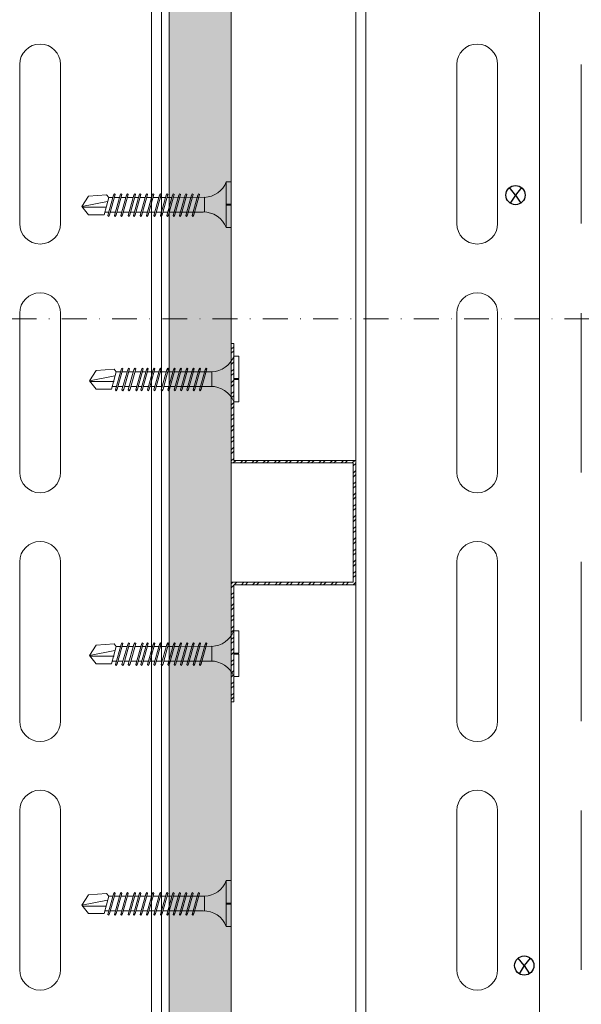
# Model space of a CAD drawing. Units: millimetres. Extents: x 303 to 6243, y -760 to 4490.
# Drawn here: x 2885 to 2998, y 3366 to 3564 of the extents above; entities that cross this region are included whole.
import ezdxf
from ezdxf.enums import TextEntityAlignment as Align

# ---------------------------------------------------------------- set-up
doc = ezdxf.new("R2010")
doc.units = ezdxf.units.MM
doc.linetypes.add('DASHDOT2', pattern=[0.5, 0.25, -0.125, 0, -0.125])
for name, color, linetype, lineweight in [('DLS_AlçıLevha', 7, 'Continuous', 13), ('DLS_Dim', 254, 'Continuous', 0), ('DLS_Hatch_BOARDEX', 30, 'Continuous', 0), ('DLS_Insulation', 44, 'BATTING', 0), ('DLS_Profil', 6, 'Continuous', 0), ('DLS_Sembol', 1, 'Continuous', 0), ('DLS_Vida', 251, 'Continuous', 0)]:
    doc.layers.add(name, color=color, linetype=linetype, lineweight=lineweight)
doc.styles.add('arial', font='arial.ttf')
doc.styles.add('dim', font='simplex.shx', dxfattribs={"width": 0.7})
doc.linetypes.add('BATTING', pattern='A,0.00254,-2.54,[134,ltypeshp.shx,S=2.54,R=0,X=-2.54,Y=0],-5.08,[134,ltypeshp.shx,S=2.54,R=180,X=2.54,Y=0],-2.54', length=10.16254)
doc.dimstyles.new('1_5', dxfattribs={"dimtxt": 15, "dimasz": 10, "dimexe": 0, "dimexo": 0, "dimgap": 5, "dimtad": 0, "dimdec": 1, "dimlfac": 0.1, "dimzin": 11, "dimtxsty": 'dim', "dimblk": 'OBLIQUE', "dimcen": 0, "dimclrt": 256, "dimadec": 0, "dimazin": 0, "dimtfac": 1.25, "dimtdec": 1, "dimtix": 1, "dimtofl": 0, "dimtmove": 1, "dimatfit": 3, "dimldrblk": 'OBLIQUE', "dimfxl": 0, "dimfxlon": 1, "dimtolj": 1, "dimtzin": 0, "dimarcsym": 0})

# ---------------------------------------------------------------- blocks, each defined once
blk = doc.blocks.new('*U33')
at = {"layer": 'DLS_Hatch_BOARDEX'}
h = blk.add_hatch(dxfattribs=at)
h.set_pattern_fill('AR-SAND', color=256, scale=0.01, style=0)
h.set_pattern_definition([(37.5, (-87.06478, 0), (-0.0160003, 0.4894132), [0, -0.38608, 0, -0.4318, 0, -0.41275]), (7.5, (-87.0648, 0), (0.4495233, 0.716825), [0, -0.20828, 0, -0.34798, 0, -0.13335]), (327.5, (-87.3772, 0), (0.7909924, 0.0014372), [0, -0.127, 0, -0.4572, 0, -0.5969]), (317.5, (-87.3772, 0), (0.7635565, 0.2229293), [0, -0.0635, 0, -0.29972, 0, -0.3429])])
h.paths.add_polyline_path([(27.551, 1.25), (-59.581, 1.25), (-59.581, 0), (27.551, 0)])
at = {"layer": 'DLS_AlçıLevha'}
blk.add_lwpolyline([(27.551, 1.25), (-59.581, 1.25), (-59.581, 0), (27.551, 0)], close=True, dxfattribs=at)
blk = doc.blocks.new('*U82')
at = {"linetype": 'DASHDOT2', "ltscale": 20}
blk.add_lwpolyline([(0, -20), (0, -41.11, 0.414214), (40, -81.11), (334.73, -81.11, 0.414214), (374.73, -41.11), (374.73, 130.42, 0.414214), (334.73, 170.42), (40, 170.42, 0.414214), (0, 130.42), (0, 20)], format="xyb", dxfattribs=at)
at = {"style": 'arial', "width": 0.8}
blk.add_attdef('0', text='', height=20, dxfattribs=at).set_placement((0, 0), align=Align.MIDDLE)
blk = doc.blocks.new('DLS_Vida_BOARDEX_30')
for p, q in [((0, 0.92), (-0.1, 0.92)), ((-0.1, 0.92), (-0.1, 0)), ((0, 0.92), (0, 0.47)), ((-2.459, 0.607), (-2.555, 0.256)), ((-2.503, 0.66), (-2.459, 0.607)), ((-2.364, 0.648), (-2.478, 0.241)), ((-2.378, 0.607), (-2.459, 0.607)), ((-2.33, 0.663), (-2.444, 0.256)), ((-2.364, 0.648), (-2.346, 0.679)), ((-2.245, 0.607), (-2.349, 0.607)), ((-2.346, 0.679), (-2.33, 0.663)), ((-2.231, 0.648), (-2.345, 0.241)), ((-2.197, 0.663), (-2.311, 0.256)), ((-2.231, 0.648), (-2.213, 0.679)), ((-2.104, 0.648), (-2.218, 0.241)), ((-2.118, 0.607), (-2.216, 0.607)), ((-2.213, 0.679), (-2.197, 0.663)), ((-2.07, 0.663), (-2.184, 0.256)), ((-2.086, 0.679), (-2.104, 0.648)), ((-1.969, 0.607), (-2.089, 0.607)), ((-2.086, 0.679), (-2.07, 0.663)), ((-1.956, 0.648), (-2.069, 0.241)), ((-1.922, 0.663), (-2.035, 0.256)), ((-1.851, 0.648), (-1.964, 0.241)), ((-1.956, 0.648), (-1.937, 0.679)), ((-1.864, 0.607), (-1.941, 0.607)), ((-1.937, 0.679), (-1.922, 0.663)), ((-1.817, 0.663), (-1.93, 0.256)), ((-1.851, 0.648), (-1.832, 0.679)), ((-1.737, 0.607), (-1.835, 0.607)), ((-1.832, 0.679), (-1.817, 0.663)), ((-1.718, 0.648), (-1.831, 0.241)), ((-1.684, 0.663), (-1.797, 0.256)), ((-1.731, 0.607), (-1.737, 0.607)), ((-1.718, 0.648), (-1.699, 0.679)), ((-1.591, 0.648), (-1.704, 0.241)), ((-1.604, 0.607), (-1.702, 0.607)), ((-1.699, 0.679), (-1.684, 0.663)), ((-1.557, 0.663), (-1.67, 0.256)), ((-1.572, 0.679), (-1.591, 0.648)), ((-1.456, 0.607), (-1.575, 0.607)), ((-1.572, 0.679), (-1.557, 0.663)), ((-1.442, 0.648), (-1.555, 0.241)), ((-1.408, 0.663), (-1.521, 0.256)), ((-1.442, 0.648), (-1.424, 0.679)), ((-1.323, 0.607), (-1.427, 0.607)), ((-1.424, 0.679), (-1.408, 0.663)), ((-1.309, 0.648), (-1.422, 0.241)), ((-1.275, 0.663), (-1.388, 0.256)), ((-1.309, 0.648), (-1.291, 0.679)), ((-1.182, 0.648), (-1.295, 0.241)), ((-1.196, 0.607), (-1.294, 0.607)), ((-1.291, 0.679), (-1.275, 0.663)), ((-1.148, 0.663), (-1.261, 0.256)), ((-1.164, 0.679), (-1.182, 0.648)), ((-1.055, 0.648), (-1.168, 0.241)), ((-0.54, 0.608), (-1.167, 0.607)), ((-1.164, 0.679), (-1.148, 0.663)), ((-1.021, 0.663), (-1.134, 0.256)), ((-1.037, 0.679), (-1.055, 0.648)), ((-0.928, 0.648), (-1.041, 0.241)), ((-1.037, 0.679), (-1.021, 0.663)), ((-0.894, 0.663), (-1.007, 0.256)), ((-0.91, 0.679), (-0.928, 0.648)), ((-0.801, 0.648), (-0.914, 0.241)), ((-0.91, 0.679), (-0.894, 0.663)), ((-0.767, 0.663), (-0.88, 0.256)), ((-0.783, 0.679), (-0.801, 0.648)), ((-0.674, 0.648), (-0.787, 0.241)), ((-0.783, 0.679), (-0.767, 0.663)), ((-0.64, 0.663), (-0.753, 0.256)), ((-0.656, 0.679), (-0.674, 0.648)), ((-0.656, 0.679), (-0.64, 0.663)), ((-0.54, 0.608), (-0.54, 0.312)), ((-3, 0.424), (-2.488, 0.524)), ((-2.503, 0.409), (-2.988, 0.409)), ((0, 0.47), (-0.1, 0.47)), ((0, 0.45), (-0.1, 0.45)), ((-0.1, 0.45), (0, 0.45)), ((0, 0.45), (0, 0)), ((-2.453, 0.312), (-2.536, 0.312)), ((-2.478, 0.241), (-2.462, 0.225)), ((-2.462, 0.225), (-2.444, 0.256)), ((-2.32, 0.312), (-2.425, 0.312)), ((-2.345, 0.241), (-2.329, 0.225)), ((-2.329, 0.225), (-2.311, 0.256)), ((-2.193, 0.312), (-2.292, 0.312)), ((-2.218, 0.241), (-2.202, 0.225)), ((-2.202, 0.225), (-2.184, 0.256)), ((-2.045, 0.312), (-2.165, 0.312)), ((-2.069, 0.241), (-2.053, 0.225)), ((-2.053, 0.225), (-2.035, 0.256)), ((-1.94, 0.312), (-2.016, 0.312)), ((-1.964, 0.241), (-1.948, 0.225)), ((-1.948, 0.225), (-1.93, 0.256)), ((-1.812, 0.312), (-1.911, 0.312)), ((-1.831, 0.241), (-1.815, 0.225)), ((-1.815, 0.225), (-1.797, 0.256)), ((-1.807, 0.312), (-1.812, 0.312)), ((-1.68, 0.312), (-1.778, 0.312)), ((-1.704, 0.241), (-1.688, 0.225)), ((-1.688, 0.225), (-1.67, 0.256)), ((-1.531, 0.312), (-1.651, 0.312)), ((-1.555, 0.241), (-1.54, 0.225)), ((-1.54, 0.225), (-1.521, 0.256)), ((-1.398, 0.312), (-1.503, 0.312)), ((-1.422, 0.241), (-1.407, 0.225)), ((-1.407, 0.225), (-1.388, 0.256)), ((-1.271, 0.312), (-1.37, 0.312)), ((-1.295, 0.241), (-1.28, 0.225)), ((-1.28, 0.225), (-1.261, 0.256)), ((-0.566, 0.312), (-1.243, 0.312)), ((-1.168, 0.241), (-1.153, 0.225)), ((-1.153, 0.225), (-1.134, 0.256)), ((-1.041, 0.241), (-1.026, 0.225)), ((-1.026, 0.225), (-1.007, 0.256)), ((-0.914, 0.241), (-0.899, 0.225)), ((-0.899, 0.225), (-0.88, 0.256)), ((-0.787, 0.241), (-0.772, 0.225)), ((-0.772, 0.225), (-0.753, 0.256)), ((0, 0), (-0.1, 0))]:
    blk.add_line(p, q)
for points in [[(0, 0.92), (-0.1, 0.92)], [(-2.503, 0.66), (-2.867, 0.633), (-3, 0.424)], [(-2.555, 0.256), (-2.867, 0.256), (-3, 0.424)]]:
    blk.add_lwpolyline(points)
for centre, start, end in [((-0.558, 1.099), 272.1282, 338.6164), ((-0.558, -0.179), 21.3836, 90.9393)]:
    blk.add_arc(centre, 0.492, start, end)
blk = doc.blocks.new('_Oblique')
at = {"color": 0, "linetype": 'ByBlock', "lineweight": -2}
blk.add_line((-0.5, -0.5), (0.5, 0.5), dxfattribs=at)
blk = doc.blocks.new('*D111')
at = {"layer": 'Defpoints', "color": 0, "transparency": 16777216}
for p in [(2898.07, 3730.82), (2770.53, 3460.58), (2790.53, 3460.58)]:
    blk.add_point(p, dxfattribs=at)
at = {"layer": 'DLS_Dim', "color": 0, "lineweight": -2, "transparency": 16777216}
for p, q in [((2770.53, 3730.82), (2770.53, 3609.2)), ((2770.53, 3460.58), (2770.53, 3582.2))]:
    blk.add_line(p, q, dxfattribs=at)
at = {"layer": 'DLS_Dim', "color": 0, "lineweight": -2, "transparency": 16777216, "xscale": 10, "yscale": 10, "zscale": 10}
for p, rotation in [((2770.53, 3730.82), 90), ((2770.53, 3460.58), 270)]:
    blk.add_blockref('_Oblique', p, dxfattribs=dict(at, rotation=rotation))
at = {"layer": 'DLS_Dim', "transparency": 16777216, "insert": (2770.53, 3595.7), "char_height": 15, "attachment_point": 5, "rotation": 90, "style": 'dim'}
blk.add_mtext('\\A1;70', dxfattribs=at)
blk = doc.blocks.new('*U48')
for p, q in [((-16.6, 58), (-16.6, 90)), ((-8.4, 90), (-8.4, 58)), ((8.4, 58), (8.4, 90)), ((-16.6, 8), (-16.6, 40)), ((-8.4, 40), (-8.4, 8)), ((8.4, 8), (8.4, 40)), ((-16.6, -42), (-16.6, -10)), ((-8.4, -10), (-8.4, -42)), ((8.4, -42), (8.4, -10)), ((-16.6, -92), (-16.6, -60)), ((-8.4, -60), (-8.4, -92)), ((8.4, -92), (8.4, -60))]:
    blk.add_line(p, q)
for points in [[(-36.9, -716.97), (-36.9, -670.83), (-36.9, 150)], [(-34.9, -716.97), (-34.9, -670.83), (-34.9, 150)]]:
    blk.add_lwpolyline(points)
for centre, start, end in [((-12.5, 90), 0, 180), ((-12.5, 58), 180, 0), ((-12.5, 40), 0, 180), ((-12.5, 8), 180, 0), ((-12.5, -10), 0, 180), ((-12.5, -42), 180, 0), ((-12.5, -60), 0, 180), ((-12.5, -92), 180, 0)]:
    blk.add_arc(centre, 4.1, start, end)
blk = doc.blocks.new('matkapuçluuç')
for p, q in [((2465.4, -7792.26), (2464.2, -7790.75)), ((2465.4, -7792.26), (2464.36, -7793.9)), ((2466.6, -7790.75), (2465.4, -7792.26)), ((2465.4, -7792.26), (2466.44, -7793.9))]:
    blk.add_line(p, q)
blk.add_circle((2465.4, -7792.26), 1.93)

msp = doc.modelspace()

# ---------------------------------------------------------------- hatches: boundary and pattern name
at = {"layer": 'DLS_Profil'}
h = msp.add_hatch(dxfattribs=at)
h.set_pattern_fill('STEEL', color=256, scale=0.5)
h.set_pattern_definition([(45, (653.9801, 4465.2326), (-1.122532, 1.122532), []), (45, (653.9801, 4466.0263), (-1.122532, 1.122532), [])])
h.paths.add_polyline_path([(2928.25, 3427.08), (2928.25, 3450.58), (2952.75, 3450.58), (2952.75, 3475.58), (2928.25, 3475.58), (2928.25, 3499.08), (2927.75, 3499.08), (2927.75, 3475.08), (2952.25, 3475.08), (2952.25, 3451.08), (2927.75, 3451.08), (2927.75, 3427.08)])

# ---------------------------------------------------------------- linework, layer by layer
at = {"layer": 'DLS_Insulation', "ltscale": 3.2, "transparency": 33554559}
msp.add_lwpolyline([(2989.65, 4182.55), (2989.65, 3313.18)], dxfattribs=at)
at = {"layer": 'DLS_Profil'}
msp.add_lwpolyline([(2928.25, 3427.08), (2928.25, 3450.58), (2952.75, 3450.58), (2952.75, 3475.58), (2928.25, 3475.58), (2928.25, 3499.08), (2927.75, 3499.08), (2927.75, 3475.08), (2952.25, 3475.08), (2952.25, 3451.08), (2927.75, 3451.08), (2927.75, 3427.08)], close=True, dxfattribs=at)

# ---------------------------------------------------------------- block references
at = {"xscale": -10, "yscale": 10, "zscale": 10, "rotation": 270}
msp.add_blockref('*U33', (2915.25, 3907.78), dxfattribs=at)
for p in [(519.44, 11321.18), (521.2, 11166.3)]:
    msp.add_blockref('matkapuçluuç', p)
at = {"layer": 'DLS_Profil', "rotation": 180}
msp.add_blockref('*U48', (2876.85, 3463.18), dxfattribs=at)
at = {"layer": 'DLS_Profil', "xscale": -1, "rotation": 180}
msp.add_blockref('*U48', (2989.65, 3463.18), dxfattribs=at)
at = {"layer": 'DLS_Sembol'}
msp.add_blockref('*U82', (2735.68, 3333.62), dxfattribs=at)
at = {"layer": 'DLS_Vida', "xscale": 10, "yscale": 10, "zscale": 10}
for p in [(2927.75, 3522.39), (2929.25, 3487.33), (2929.25, 3432.13), (2927.75, 3381.91)]:
    msp.add_blockref('DLS_Vida_BOARDEX_30', p, dxfattribs=at)

# ---------------------------------------------------------------- dimensions: what is measured, and where the dimension line sits
at = {"layer": 'DLS_Dim'}
dim = msp.add_linear_dim(base=(2770.53, 3460.58), p1=(2898.07, 3730.82), p2=(2790.53, 3460.58), angle=270, text='70', dimstyle='1_5', dxfattribs=at)
dim.commit()
dim.dimension.update_dxf_attribs({"geometry": '*D111', "text_midpoint": (2770.53, 3595.7)})

doc.saveas('drawing.dxf')
